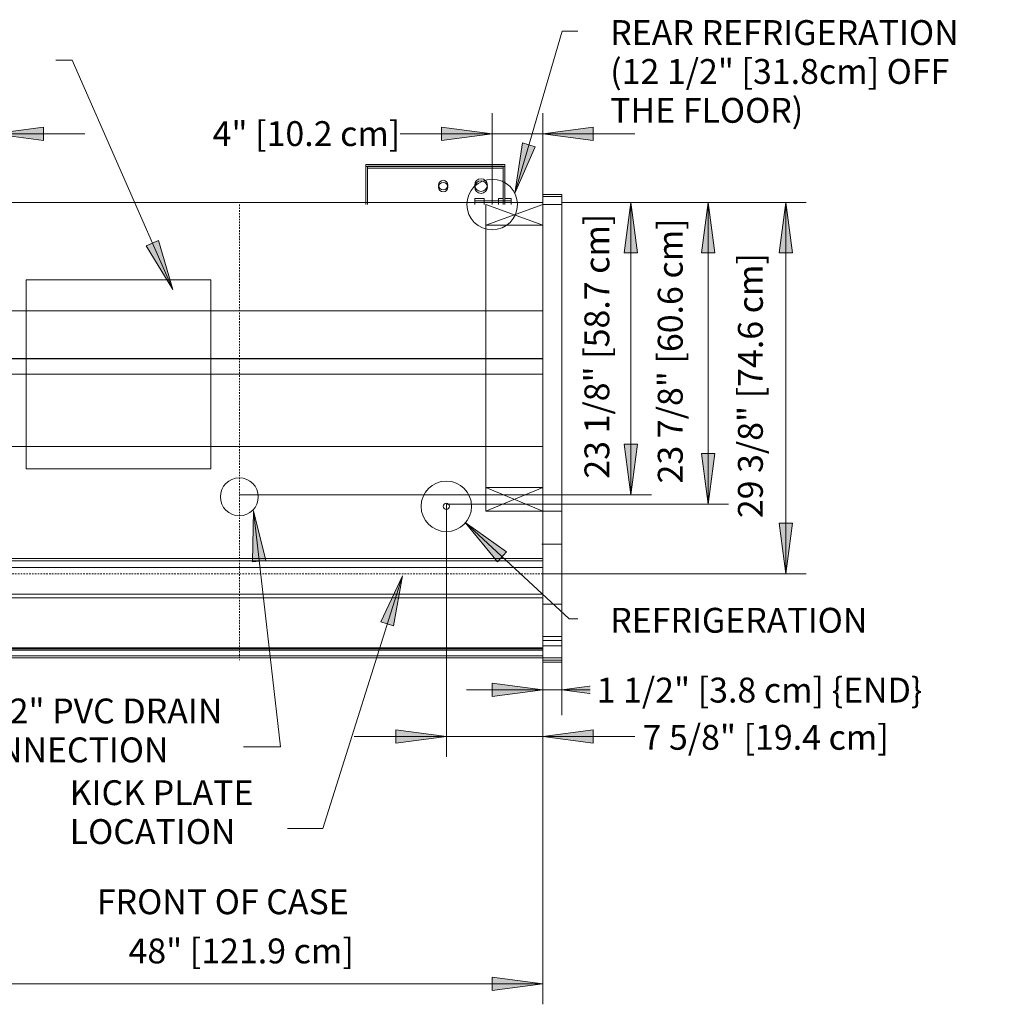
# Model space of a CAD drawing. Units: inches. Extents: x -10768 to -10289, y -8315 to -7550.
# Drawn here: x -10714 to -10636, y -7821 to -7743 of the extents above; entities that cross this region are included whole.
import ezdxf

# ---------------------------------------------------------------- set-up
doc = ezdxf.new("R2010")
doc.units = ezdxf.units.IN
doc.header["$MEASUREMENT"] = 0
doc.linetypes.add("ON3-5UM-NRG-display-case-CAD-drawing-4'-Top-View$0$Hidden 1_8_", pattern=[0.1875, 0.125, -0.0625])
for name, color, linetype, lineweight in [("ON3-5UM-NRG-display-case-CAD-drawing-4'-Top-View$0$A-ANNO-DIMS", 211, 'Continuous', 9), ("ON3-5UM-NRG-display-case-CAD-drawing-4'-Top-View$0$A-ANNO-DIMS-32", 211, 'Continuous', 9), ("ON3-5UM-NRG-display-case-CAD-drawing-4'-Top-View$0$A-DETL", 90, 'Continuous', 9), ("ON3-5UM-NRG-display-case-CAD-drawing-4'-Top-View$0$A-DETL-HDLN", 90, "ON3-5UM-NRG-display-case-CAD-drawing-4'-Top-View$0$Hidden 1_8_", 9), ("ON3-5UM-NRG-display-case-CAD-drawing-4'-Top-View$0$A-DETL-THIN", 151, 'Continuous', 9), ("ON3-5UM-NRG-display-case-CAD-drawing-4'-Top-View$0$G-ANNO-TEXT", 231, 'Continuous', 9), ("ON3-5UM-NRG-display-case-CAD-drawing-4'-Top-View$0$M-EQPM", 50, 'Continuous', 9)]:
    doc.layers.add(name, color=color, linetype=linetype, lineweight=lineweight)
doc.styles.add("ON3-5UM-NRG-display-case-CAD-drawing-4'-Top-View$0$Arial", font='arial.ttf', dxfattribs={"height": 1.967066})
doc.dimstyles.new("ON3-5UM-NRG-display-case-CAD-drawing-4'-Top-View$0$HPx_Dimension-_end", dxfattribs={"dimscale": 12, "dimtxt": 2, "dimasz": 0.333333, "dimexe": 0.166667, "dimexo": 0, "dimgap": 0, "dimtad": 1, "dimdec": 3, "dimrnd": 0.125, "dimzin": 0, "dimdsep": 46, "dimlunit": 5, "dimtxsty": "ON3-5UM-NRG-display-case-CAD-drawing-4'-Top-View$0$Arial", "dimsah": 1, "dimcen": 0.09, "dimazin": 0, "dimtfac": 1, "dimtdec": 4, "dimtix": 1, "dimtmove": 2, "dimatfit": 3, "dimfxl": 1, "dimtvp": 1, "dimtfill": 1, "dimfrac": 2, "dimtolj": 1, "dimtzin": 0, "dimarcsym": 2})
doc.dimstyles.new("ON3-5UM-NRG-display-case-CAD-drawing-4'-Top-View$0$HPx_Dimension-_verticle", dxfattribs={"dimscale": 12, "dimtxt": 2, "dimasz": 0.333333, "dimexe": 0.135417, "dimexo": 0, "dimgap": 0, "dimtad": 1, "dimdec": 4, "dimrnd": 0.0625, "dimzin": 0, "dimdsep": 46, "dimlunit": 5, "dimtxsty": "ON3-5UM-NRG-display-case-CAD-drawing-4'-Top-View$0$Arial", "dimsah": 1, "dimcen": 0.09, "dimazin": 0, "dimtfac": 1, "dimtdec": 4, "dimtix": 1, "dimtmove": 2, "dimatfit": 3, "dimfxl": 1, "dimtvp": 1, "dimtfill": 1, "dimfrac": 2, "dimtolj": 1, "dimtzin": 0, "dimarcsym": 2})

# ---------------------------------------------------------------- blocks, each defined once
blk = doc.blocks.new("ON3-5UM-NRG-display-case-CAD-drawing-4'-Top-View$0$ON3_5UM-NRG -All - Linked Data - 04_ Deli-2847158-ON3_5UMNRG 4_")
at = {"layer": "ON3-5UM-NRG-display-case-CAD-drawing-4'-Top-View$0$M-EQPM"}
for p, q in [((45, -12.807), (34, -12.807)), ((34, -12.807), (34, -15.807)), ((34.125, -15.807), (34.125, -12.932)), ((34.125, -12.932), (44.875, -12.932)), ((44.875, -12.932), (44.875, -15.807)), ((45, -15.807), (45, -12.807)), ((0, -15.182), (-1.5, -15.182)), ((-1.5, -15.876), (-1.5, -15.182)), ((0, -15.182), (0, -15.876)), ((42.625, -15.507), (42.625, -15.807)), ((42.625, -15.507), (43.375, -15.507)), ((43.375, -15.807), (43.375, -15.507)), ((44.5, -15.507), (44.5, -15.807)), ((44.5, -15.507), (44.871, -15.507)), ((45, -15.507), (45.5, -15.507)), ((45.5, -15.807), (45.5, -15.507)), ((49.5, -15.182), (48, -15.182)), ((48, -15.876), (48, -15.182)), ((49.5, -15.182), (49.5, -15.876)), ((-1.5, -24.633), (-1.5, -15.876)), ((0, -15.807), (48, -15.807)), ((0, -15.876), (0, -24.633)), ((48, -24.633), (48, -15.876)), ((49.5, -15.876), (49.5, -24.633)), ((-1.5, -26.348), (-1.5, -24.633)), ((0, -24.383), (48, -24.383)), ((0, -24.633), (0, -26.348)), ((48, -26.348), (48, -24.633)), ((49.5, -24.633), (49.5, -26.348)), ((-1.5, -28.434), (-1.5, -26.348)), ((0, -26.348), (0, -28.434)), ((48, -28.434), (48, -26.348)), ((49.5, -26.348), (49.5, -28.434)), ((-1.5, -30.903), (-1.5, -28.434)), ((0, -28.16), (48, -28.16)), ((0, -28.184), (48, -28.184)), ((0, -28.434), (0, -30.903)), ((48, -30.903), (48, -28.434)), ((49.5, -28.434), (49.5, -30.903)), ((0, -29.388), (48, -29.388)), ((-1.5, -50.403), (-1.5, -30.903)), ((0, -30.903), (0, -50.403)), ((48, -50.403), (48, -30.903)), ((49.5, -30.903), (49.5, -50.403)), ((0, -35.123), (48, -35.123)), ((0, -43.988), (48, -43.988)), ((48, -44.697), (0, -44.697)), ((48, -46.811), (0, -46.811)), ((-1.5, -50.458), (-1.5, -50.403)), ((-1.5, -52.183), (-1.5, -50.458)), ((-1.5, -50.458), (0, -50.458)), ((0, -50.403), (0, -50.458)), ((0, -50.458), (0, -52.183)), ((48, -50.458), (48, -50.403)), ((48, -52.183), (48, -50.458)), ((48, -50.458), (49.5, -50.458)), ((49.5, -50.403), (49.5, -50.458)), ((49.5, -50.458), (49.5, -52.183)), ((0, -51.053), (48, -51.053)), ((0, -51.117), (48, -51.117)), ((-1.5, -52.183), (0, -52.183)), ((0, -51.683), (48, -51.683)), ((48, -52.183), (49.5, -52.183))]:
    blk.add_line(p, q, dxfattribs=at)
for centre, radius, start, end in [((43.125, -14.432), 0.5, 0, 180), ((40.125, -14.432), 0.375, 0, 180), ((40.125, -14.432), 0.375, 180, 360), ((43.125, -14.432), 0.5, 180, 360)]:
    blk.add_arc(centre, radius, start, end, dxfattribs=at)
blk = doc.blocks.new("ON3-5UM-NRG-display-case-CAD-drawing-4'-Top-View$0$DIMBLOCK1-ON3_5UMNRG 4_")
at = {"layer": "ON3-5UM-NRG-display-case-CAD-drawing-4'-Top-View$0$A-ANNO-DIMS-32", "transparency": 16777216}
for points in [[(-10659.222, -7584.592), (-10659.749, -7588.592), (-10658.696, -7588.592)], [(-10659.222, -7608.467), (-10658.696, -7604.467), (-10659.749, -7604.467)]]:
    blk.add_hatch(color=256, dxfattribs=at).paths.add_polyline_path(points, flags=0)
for p, q in [((-10670.801, -7584.592), (-10657.597, -7584.592)), ((-10659.222, -7584.592), (-10670.801, -7584.592)), ((-10659.222, -7584.592), (-10659.749, -7588.592)), ((-10659.222, -7608.467), (-10659.222, -7584.592)), ((-10658.696, -7588.592), (-10659.222, -7584.592)), ((-10659.749, -7588.592), (-10658.696, -7588.592)), ((-10658.696, -7604.467), (-10659.749, -7604.467)), ((-10659.749, -7604.467), (-10659.222, -7608.467)), ((-10659.222, -7608.467), (-10658.696, -7604.467)), ((-10679.739, -7608.467), (-10657.597, -7608.467)), ((-10659.222, -7608.467), (-10679.739, -7608.467))]:
    blk.add_line(p, q, dxfattribs=at)
at = {"layer": "ON3-5UM-NRG-display-case-CAD-drawing-4'-Top-View$0$A-ANNO-DIMS-32", "color": 0, "transparency": 16777216, "insert": (-10663.199, -7606.822), "char_height": 1.96707, "width": 24.70154, "attachment_point": 1, "rotation": 90, "line_spacing_factor": 0.938532, "style": "ON3-5UM-NRG-display-case-CAD-drawing-4'-Top-View$0$Arial", "bg_fill": 3, "box_fill_scale": 1.25, "bg_fill_color": 0, "bg_fill_transparency": 0}
blk.add_mtext('23 7/8" [60.6 cm]', dxfattribs=at)
blk = doc.blocks.new("ON3-5UM-NRG-display-case-CAD-drawing-4'-Top-View$0$DIMBLOCK2-ON3_5UMNRG 4_")
at = {"layer": "ON3-5UM-NRG-display-case-CAD-drawing-4'-Top-View$0$A-ANNO-DIMS-32", "transparency": 16777216}
for points in [[(-10665.321, -7584.592), (-10665.848, -7588.592), (-10664.794, -7588.592)], [(-10665.321, -7607.717), (-10664.794, -7603.717), (-10665.848, -7603.717)]]:
    blk.add_hatch(color=256, dxfattribs=at).paths.add_polyline_path(points, flags=0)
for p, q in [((-10670.801, -7584.592), (-10663.696, -7584.592)), ((-10665.321, -7584.592), (-10670.801, -7584.592)), ((-10665.321, -7584.592), (-10665.848, -7588.592)), ((-10665.321, -7584.592), (-10665.321, -7607.717)), ((-10664.794, -7588.592), (-10665.321, -7584.592)), ((-10665.848, -7588.592), (-10664.794, -7588.592)), ((-10664.794, -7603.717), (-10665.848, -7603.717)), ((-10665.848, -7603.717), (-10665.321, -7607.717)), ((-10665.321, -7607.717), (-10664.794, -7603.717)), ((-10694.811, -7607.717), (-10663.696, -7607.717)), ((-10665.321, -7607.717), (-10694.811, -7607.717))]:
    blk.add_line(p, q, dxfattribs=at)
at = {"layer": "ON3-5UM-NRG-display-case-CAD-drawing-4'-Top-View$0$A-ANNO-DIMS-32", "color": 0, "transparency": 16777216, "insert": (-10669.002, -7606.447), "char_height": 1.96707, "width": 24.70154, "attachment_point": 1, "rotation": 90, "line_spacing_factor": 0.938532, "style": "ON3-5UM-NRG-display-case-CAD-drawing-4'-Top-View$0$Arial", "bg_fill": 3, "box_fill_scale": 1.25, "bg_fill_color": 0, "bg_fill_transparency": 0}
blk.add_mtext('23 1/8" [58.7 cm]', dxfattribs=at)
blk = doc.blocks.new("ON3-5UM-NRG-display-case-CAD-drawing-4'-Top-View$0$DIMBLOCK3-ON3_5UMNRG 4_")
at = {"layer": "ON3-5UM-NRG-display-case-CAD-drawing-4'-Top-View$0$A-ANNO-DIMS-32", "transparency": 16777216}
for points in [[(-10653.077, -7584.592), (-10653.603, -7588.592), (-10652.55, -7588.592)], [(-10653.077, -7613.967), (-10652.55, -7609.967), (-10653.603, -7609.967)]]:
    blk.add_hatch(color=256, dxfattribs=at).paths.add_polyline_path(points, flags=0)
for p, q in [((-10670.801, -7584.592), (-10651.452, -7584.592)), ((-10653.077, -7584.592), (-10670.801, -7584.592)), ((-10653.077, -7584.592), (-10653.603, -7588.592)), ((-10653.077, -7584.592), (-10653.077, -7613.967)), ((-10652.55, -7588.592), (-10653.077, -7584.592)), ((-10653.603, -7588.592), (-10652.55, -7588.592)), ((-10652.55, -7609.967), (-10653.603, -7609.967)), ((-10653.603, -7609.967), (-10653.077, -7613.967)), ((-10653.077, -7613.967), (-10652.55, -7609.967)), ((-10672.301, -7613.967), (-10651.452, -7613.967)), ((-10653.077, -7613.967), (-10672.301, -7613.967))]:
    blk.add_line(p, q, dxfattribs=at)
at = {"layer": "ON3-5UM-NRG-display-case-CAD-drawing-4'-Top-View$0$A-ANNO-DIMS-32", "color": 0, "transparency": 16777216, "insert": (-10656.859, -7609.572), "char_height": 1.96707, "width": 24.70154, "attachment_point": 1, "rotation": 90, "line_spacing_factor": 0.938532, "style": "ON3-5UM-NRG-display-case-CAD-drawing-4'-Top-View$0$Arial", "bg_fill": 3, "box_fill_scale": 1.25, "bg_fill_color": 0, "bg_fill_transparency": 0}
blk.add_mtext('29 3/8" [74.6 cm]', dxfattribs=at)
blk = doc.blocks.new("ON3-5UM-NRG-display-case-CAD-drawing-4'-Top-View$0$DIMBLOCK4-ON3_5UMNRG 4_")
at = {"layer": "ON3-5UM-NRG-display-case-CAD-drawing-4'-Top-View$0$A-ANNO-DIMS-32", "transparency": 16777216}
for points in [[(-10672.301, -7623.156), (-10676.301, -7622.629), (-10676.301, -7623.682)], [(-10670.801, -7623.156), (-10666.801, -7623.682), (-10666.801, -7622.629)]]:
    blk.add_hatch(color=256, dxfattribs=at).paths.add_polyline_path(points, flags=0)
for p, q in [((-10672.301, -7620.968), (-10672.301, -7625.156)), ((-10672.301, -7623.156), (-10672.301, -7620.968)), ((-10670.801, -7620.968), (-10670.801, -7625.156)), ((-10670.801, -7623.156), (-10670.801, -7620.968)), ((-10672.301, -7623.156), (-10676.301, -7622.629)), ((-10676.301, -7622.629), (-10676.301, -7623.682)), ((-10666.801, -7622.629), (-10670.801, -7623.156)), ((-10666.801, -7623.682), (-10666.801, -7622.629)), ((-10678.336, -7623.156), (-10664.767, -7623.156)), ((-10676.301, -7623.682), (-10672.301, -7623.156)), ((-10670.801, -7623.156), (-10666.801, -7623.682))]:
    blk.add_line(p, q, dxfattribs=at)
at = {"layer": "ON3-5UM-NRG-display-case-CAD-drawing-4'-Top-View$0$A-ANNO-DIMS-32", "color": 0, "transparency": 16777216, "insert": (-10668.038, -7622.189), "char_height": 1.96707, "width": 31.12615, "attachment_point": 1, "line_spacing_factor": 0.938532, "style": "ON3-5UM-NRG-display-case-CAD-drawing-4'-Top-View$0$Arial", "bg_fill": 3, "box_fill_scale": 1.25, "bg_fill_color": 0, "bg_fill_transparency": 0}
blk.add_mtext('1 1/2" [3.8 cm] \\{END\\}', dxfattribs=at)
blk = doc.blocks.new("ON3-5UM-NRG-display-case-CAD-drawing-4'-Top-View$0$DIMBLOCK5-ON3_5UMNRG 4_")
at = {"layer": "ON3-5UM-NRG-display-case-CAD-drawing-4'-Top-View$0$A-ANNO-DIMS-32", "transparency": 16777216}
for points in [[(-10679.926, -7626.835), (-10683.926, -7626.309), (-10683.926, -7627.362)], [(-10672.301, -7626.835), (-10668.301, -7627.362), (-10668.301, -7626.309)]]:
    blk.add_hatch(color=256, dxfattribs=at).paths.add_polyline_path(points, flags=0)
for p, q in [((-10679.926, -7608.467), (-10679.926, -7628.46)), ((-10679.926, -7626.835), (-10679.926, -7608.467)), ((-10672.301, -7620.968), (-10672.301, -7628.46)), ((-10672.301, -7626.835), (-10672.301, -7620.968)), ((-10679.926, -7626.835), (-10683.926, -7626.309)), ((-10683.926, -7626.309), (-10683.926, -7627.362)), ((-10668.301, -7626.309), (-10672.301, -7626.835)), ((-10668.301, -7627.362), (-10668.301, -7626.309)), ((-10687.211, -7626.835), (-10665.017, -7626.835)), ((-10683.926, -7627.362), (-10679.926, -7626.835)), ((-10672.301, -7626.835), (-10668.301, -7627.362))]:
    blk.add_line(p, q, dxfattribs=at)
at = {"layer": "ON3-5UM-NRG-display-case-CAD-drawing-4'-Top-View$0$A-ANNO-DIMS-32", "color": 0, "transparency": 16777216, "insert": (-10664.407, -7625.925), "char_height": 1.96707, "width": 22.89231, "attachment_point": 1, "line_spacing_factor": 0.938532, "style": "ON3-5UM-NRG-display-case-CAD-drawing-4'-Top-View$0$Arial", "bg_fill": 3, "box_fill_scale": 1.25, "bg_fill_color": 0, "bg_fill_transparency": 0}
blk.add_mtext('7 5/8" [19.4 cm]', dxfattribs=at)
blk = doc.blocks.new("ON3-5UM-NRG-display-case-CAD-drawing-4'-Top-View$0$DIMBLOCK6-ON3_5UMNRG 4_")
at = {"layer": "ON3-5UM-NRG-display-case-CAD-drawing-4'-Top-View$0$A-ANNO-DIMS-32", "transparency": 16777216}
for points in [[(-10720.301, -7646.405), (-10716.301, -7646.932), (-10716.301, -7645.879)], [(-10672.301, -7646.405), (-10676.301, -7645.879), (-10676.301, -7646.932)]]:
    blk.add_hatch(color=256, dxfattribs=at).paths.add_polyline_path(points, flags=0)
for p, q in [((-10720.301, -7620.968), (-10720.301, -7648.03)), ((-10720.301, -7646.405), (-10720.301, -7620.968)), ((-10672.301, -7620.968), (-10672.301, -7648.03)), ((-10672.301, -7646.405), (-10672.301, -7620.968)), ((-10716.301, -7645.879), (-10720.301, -7646.405)), ((-10716.301, -7646.932), (-10716.301, -7645.879)), ((-10672.301, -7646.405), (-10676.301, -7645.879)), ((-10676.301, -7645.879), (-10676.301, -7646.932)), ((-10720.301, -7646.405), (-10672.301, -7646.405)), ((-10720.301, -7646.405), (-10716.301, -7646.932)), ((-10676.301, -7646.932), (-10672.301, -7646.405))]:
    blk.add_line(p, q, dxfattribs=at)
at = {"layer": "ON3-5UM-NRG-display-case-CAD-drawing-4'-Top-View$0$A-ANNO-DIMS-32", "color": 0, "transparency": 16777216, "insert": (-10705.071, -7642.826), "char_height": 1.96707, "width": 21.04615, "attachment_point": 1, "line_spacing_factor": 0.938532, "style": "ON3-5UM-NRG-display-case-CAD-drawing-4'-Top-View$0$Arial", "bg_fill": 3, "box_fill_scale": 1.25, "bg_fill_color": 0, "bg_fill_transparency": 0}
blk.add_mtext('48" [121.9 cm]', dxfattribs=at)
blk = doc.blocks.new("ON3-5UM-NRG-display-case-CAD-drawing-4'-Top-View$0$DIMBLOCK7-ON3_5UMNRG 4_")
at = {"layer": "ON3-5UM-NRG-display-case-CAD-drawing-4'-Top-View$0$A-ANNO-DIMS-32", "transparency": 16777216}
for points in [[(-10676.301, -7579.168), (-10680.301, -7578.642), (-10680.301, -7579.695)], [(-10672.301, -7579.168), (-10668.301, -7579.695), (-10668.301, -7578.642)]]:
    blk.add_hatch(color=256, dxfattribs=at).paths.add_polyline_path(points, flags=0)
for p, q in [((-10676.301, -7582.758), (-10676.301, -7577.543)), ((-10672.301, -7584.291), (-10672.301, -7577.543)), ((-10676.301, -7579.168), (-10680.301, -7578.642)), ((-10680.301, -7578.642), (-10680.301, -7579.695)), ((-10668.301, -7578.642), (-10672.301, -7579.168)), ((-10668.301, -7579.695), (-10668.301, -7578.642)), ((-10683.586, -7579.168), (-10665.017, -7579.168)), ((-10680.301, -7579.695), (-10676.301, -7579.168)), ((-10676.301, -7579.168), (-10676.301, -7582.758)), ((-10672.301, -7579.168), (-10668.301, -7579.695)), ((-10672.301, -7579.168), (-10672.301, -7584.291))]:
    blk.add_line(p, q, dxfattribs=at)
at = {"layer": "ON3-5UM-NRG-display-case-CAD-drawing-4'-Top-View$0$A-ANNO-DIMS-32", "color": 0, "transparency": 16777216, "insert": (-10698.417, -7578.164), "char_height": 1.96707, "width": 17.42769, "attachment_point": 1, "line_spacing_factor": 0.938532, "style": "ON3-5UM-NRG-display-case-CAD-drawing-4'-Top-View$0$Arial", "bg_fill": 3, "box_fill_scale": 1.25, "bg_fill_color": 0, "bg_fill_transparency": 0}
blk.add_mtext('4" [10.2 cm]', dxfattribs=at)
blk = doc.blocks.new("ON3-5UM-NRG-display-case-CAD-drawing-4'-Top-View$0$DIMBLOCK13-ON3_5UMNRG 4_")
at = {"layer": "ON3-5UM-NRG-display-case-CAD-drawing-4'-Top-View$0$A-ANNO-DIMS-32", "transparency": 16777216}
for points in [[(-10720.301, -7579.168), (-10724.301, -7578.642), (-10724.301, -7579.695)], [(-10715.801, -7579.168), (-10711.801, -7579.695), (-10711.801, -7578.642)]]:
    blk.add_hatch(color=256, dxfattribs=at).paths.add_polyline_path(points, flags=0)
for p, q in [((-10720.301, -7581.592), (-10720.301, -7577.543)), ((-10715.801, -7584.758), (-10715.801, -7577.543)), ((-10720.301, -7579.168), (-10724.301, -7578.642)), ((-10724.301, -7578.642), (-10724.301, -7579.695)), ((-10711.801, -7578.642), (-10715.801, -7579.168)), ((-10711.801, -7579.695), (-10711.801, -7578.642)), ((-10727.586, -7579.168), (-10708.517, -7579.168)), ((-10724.301, -7579.695), (-10720.301, -7579.168)), ((-10720.301, -7579.168), (-10720.301, -7581.592)), ((-10715.801, -7579.168), (-10711.801, -7579.695)), ((-10715.801, -7579.168), (-10715.801, -7584.758))]:
    blk.add_line(p, q, dxfattribs=at)
at = {"layer": "ON3-5UM-NRG-display-case-CAD-drawing-4'-Top-View$0$A-ANNO-DIMS-32", "color": 0, "transparency": 16777216, "insert": (-10746.66, -7578.164), "char_height": 1.96707, "width": 22.89231, "attachment_point": 1, "line_spacing_factor": 0.938532, "style": "ON3-5UM-NRG-display-case-CAD-drawing-4'-Top-View$0$Arial", "bg_fill": 3, "box_fill_scale": 1.25, "bg_fill_color": 0, "bg_fill_transparency": 0}
blk.add_mtext('4 1/2" [11.4 cm]', dxfattribs=at)
blk = doc.blocks.new("ON3-5UM-NRG-display-case-CAD-drawing-4'-Top-View")
at = {"layer": "ON3-5UM-NRG-display-case-CAD-drawing-4'-Top-View$0$G-ANNO-TEXT"}
for points in [[(-10701.573604, -7591.481426), (-10702.698256, -7587.606832), (-10703.662753, -7588.029937)], [(-10695.193362, -7608.994352), (-10695.257655, -7613.028356), (-10694.211388, -7612.907541)]]:
    blk.add_hatch(color=7, dxfattribs=at).paths.add_polyline_path(points, flags=0)
at = {"layer": "ON3-5UM-NRG-display-case-CAD-drawing-4'-Top-View$0$A-DETL"}
blk.add_line((-10672.301353, -7584.757849), (-10670.801353, -7584.757849), dxfattribs=at)
at = {"layer": "ON3-5UM-NRG-display-case-CAD-drawing-4'-Top-View$0$A-DETL-HDLN"}
for p, q in [((-10696.301353, -7584.757849), (-10696.301353, -7620.802042)), ((-10670.801353, -7611.632849), (-10672.369793, -7611.632849)), ((-10672.301353, -7613.967348), (-10720.301353, -7613.967348))]:
    blk.add_line(p, q, dxfattribs=at)
at = {"layer": "ON3-5UM-NRG-display-case-CAD-drawing-4'-Top-View$0$A-DETL-THIN"}
for p, q in [((-10686.301353, -7581.757849), (-10686.301353, -7584.757849)), ((-10675.301353, -7581.757849), (-10686.301353, -7581.757849)), ((-10686.176353, -7584.757849), (-10686.176353, -7581.882849)), ((-10686.176353, -7581.882849), (-10675.426353, -7581.882849)), ((-10675.426353, -7581.882849), (-10675.426353, -7584.757849)), ((-10675.426353, -7581.882849), (-10675.426353, -7584.757849)), ((-10675.301353, -7584.757849), (-10675.301353, -7581.757849)), ((-10675.301353, -7584.757849), (-10675.301353, -7581.757849)), ((-10676.301353, -7584.757849), (-10676.301353, -7582.757849)), ((-10674.801353, -7584.457067), (-10677.676353, -7584.457067)), ((-10677.676353, -7584.457067), (-10677.676353, -7584.757849)), ((-10676.936013, -7584.457067), (-10676.936013, -7584.757849)), ((-10675.801353, -7584.457067), (-10675.801353, -7584.757849)), ((-10674.801353, -7584.457067), (-10674.801353, -7584.757849)), ((-10670.801353, -7584.132849), (-10672.301353, -7584.132849)), ((-10672.301353, -7584.132849), (-10672.301353, -7620.814386)), ((-10670.801353, -7620.814386), (-10670.801353, -7584.132849)), ((-10672.301353, -7584.757849), (-10676.801353, -7586.382849)), ((-10676.801353, -7609.007849), (-10676.801353, -7584.757849)), ((-10672.301353, -7586.382849), (-10676.801353, -7584.757849)), ((-10672.301353, -7586.382849), (-10676.801353, -7586.382849)), ((-10698.551353, -7590.720598), (-10713.176353, -7590.720598)), ((-10713.176353, -7590.720598), (-10713.176353, -7605.662124)), ((-10698.551353, -7605.662124), (-10698.551353, -7590.720598)), ((-10713.176353, -7605.662124), (-10698.551353, -7605.662124)), ((-10676.801353, -7607.132849), (-10672.301353, -7607.132849)), ((-10672.301353, -7607.132849), (-10676.801353, -7609.007849)), ((-10672.301353, -7609.007849), (-10676.801353, -7607.132849)), ((-10694.810512, -7607.717348), (-10696.301353, -7607.717348)), ((-10679.738978, -7608.467348), (-10679.926353, -7608.467348)), ((-10676.801353, -7609.007849), (-10672.301353, -7609.007849)), ((-10672.301353, -7609.007849), (-10670.801353, -7609.007849)), ((-10672.369793, -7611.632849), (-10670.801353, -7611.632849)), ((-10720.301353, -7612.938572), (-10672.301353, -7612.938572)), ((-10720.301353, -7615.866536), (-10672.301353, -7615.866536)), ((-10672.301353, -7616.382849), (-10670.801353, -7616.382849)), ((-10672.301353, -7616.382849), (-10670.801353, -7616.382849)), ((-10672.301353, -7618.9381), (-10670.801353, -7618.9381)), ((-10720.301353, -7620.003213), (-10672.301353, -7620.003213)), ((-10670.801353, -7619.660339), (-10672.301353, -7619.660339)), ((-10721.801353, -7620.632849), (-10670.801353, -7620.632849)), ((-10721.801353, -7620.632849), (-10670.801353, -7620.632849)), ((-10672.301353, -7620.814386), (-10672.301353, -7620.632849)), ((-10672.301353, -7620.814386), (-10670.801353, -7620.814386))]:
    blk.add_line(p, q, dxfattribs=at)
for centre, radius in [((-10676.301353, -7584.757849), 2), ((-10696.301353, -7607.882849), 1.5), ((-10679.926353, -7608.632849), 2), ((-10679.926353, -7608.632849), 0.25)]:
    blk.add_circle(centre, radius, dxfattribs=at)
for centre, radius, start, end in [((-10677.176353, -7583.382849), 0.5, 0, 180), ((-10680.176353, -7583.382849), 0.375, 0, 180), ((-10680.176353, -7583.382849), 0.375, 180, 0), ((-10677.176353, -7583.382849), 0.5, 180, 0)]:
    blk.add_arc(centre, radius, start, end, dxfattribs=at)
at = {"layer": "ON3-5UM-NRG-display-case-CAD-drawing-4'-Top-View$0$G-ANNO-TEXT", "color": 7}
for p, q in [((-10670.764316, -7571.045578), (-10669.526546, -7571.045578)), ((-10709.528403, -7573.347906), (-10710.811436, -7573.347906)), ((-10702.698256, -7587.606832), (-10703.662753, -7588.029937)), ((-10701.573604, -7591.481426), (-10702.698256, -7587.606832)), ((-10703.662753, -7588.029937), (-10701.573604, -7591.481426)), ((-10695.193362, -7608.994352), (-10695.257655, -7613.028356)), ((-10694.211388, -7612.907541), (-10695.193362, -7608.994352)), ((-10695.257655, -7613.028356), (-10694.211388, -7612.907541))]:
    blk.add_line(p, q, dxfattribs=at)
at = {"layer": "ON3-5UM-NRG-display-case-CAD-drawing-4'-Top-View$0$M-EQPM"}
blk.add_blockref("ON3-5UM-NRG-display-case-CAD-drawing-4'-Top-View$0$ON3_5UM-NRG -All - Linked Data - 04_ Deli-2847158-ON3_5UMNRG 4_", (-10720.301353, -7568.78491), dxfattribs=at)
at = {"layer": "ON3-5UM-NRG-display-case-CAD-drawing-4'-Top-View$0$A-ANNO-DIMS"}
for base, p1, p2, dimstyle, override, picture, middle in [((-10715.801353, -7579.168334), (-10720.301353, -7581.592348), (-10715.801353, -7584.757849), "ON3-5UM-NRG-display-case-CAD-drawing-4'-Top-View$0$HPx_Dimension-_verticle", {"dimpost": '<>', "dimfxl": 5.501854}, "ON3-5UM-NRG-display-case-CAD-drawing-4'-Top-View$0$DIMBLOCK13-ON3_5UMNRG 4_", (-10735.213358, -7579.475379)), ((-10670.801353, -7623.15572), (-10672.301353, -7620.967543), (-10670.801353, -7620.967543), "ON3-5UM-NRG-display-case-CAD-drawing-4'-Top-View$0$HPx_Dimension-_end", {"dimpost": '<>', "dimfxl": 1.5}, "ON3-5UM-NRG-display-case-CAD-drawing-4'-Top-View$0$DIMBLOCK4-ON3_5UMNRG 4_", (-10652.475385, -7623.500026))]:
    dim = blk.add_linear_dim(base=base, p1=p1, p2=p2, dimstyle=dimstyle, override=override, dxfattribs=at)
    dim.commit()
    dim.dimension.update_dxf_attribs({"geometry": picture, "text_midpoint": middle, "dimtype": 128})
dim = blk.add_linear_dim(base=(-10659.222222, -7584.592348), p1=(-10679.738978, -7608.467348), p2=(-10670.801353, -7584.592348), angle=90, dimstyle="ON3-5UM-NRG-display-case-CAD-drawing-4'-Top-View$0$HPx_Dimension-_verticle", override={"dimpost": '<>', "dimfxl": 25.493073}, dxfattribs=at)
dim.commit()
dim.dimension.update_dxf_attribs({"geometry": "ON3-5UM-NRG-display-case-CAD-drawing-4'-Top-View$0$DIMBLOCK1-ON3_5UMNRG 4_", "text_midpoint": (-10661.887802, -7594.471386), "dimtype": 128, "text_rotation": 90})
at = {"layer": "ON3-5UM-NRG-display-case-CAD-drawing-4'-Top-View$0$G-ANNO-TEXT", "color": 7}
blk.add_line((-10701.573604, -7591.481426), (-10709.528403, -7573.347906), dxfattribs=at)
at = {"layer": "ON3-5UM-NRG-display-case-CAD-drawing-4'-Top-View$0$A-ANNO-DIMS"}
dim = blk.add_linear_dim(base=(-10665.321068, -7607.717348), p1=(-10670.801353, -7584.592348), p2=(-10694.810512, -7607.717348), angle=90, dimstyle="ON3-5UM-NRG-display-case-CAD-drawing-4'-Top-View$0$HPx_Dimension-_verticle", override={"dimpost": '<>', "dimfxl": 33.334746}, dxfattribs=at)
dim.commit()
dim.dimension.update_dxf_attribs({"geometry": "ON3-5UM-NRG-display-case-CAD-drawing-4'-Top-View$0$DIMBLOCK2-ON3_5UMNRG 4_", "text_midpoint": (-10667.690308, -7594.096386), "dimtype": 128, "text_rotation": 90})
dim = blk.add_linear_dim(base=(-10653.076601, -7613.967348), p1=(-10670.801353, -7584.592348), p2=(-10672.301353, -7613.967348), angle=90, dimstyle="ON3-5UM-NRG-display-case-CAD-drawing-4'-Top-View$0$HPx_Dimension-_verticle", override={"dimpost": '<>', "dimfxl": 29.413273}, dxfattribs=at)
dim.commit()
dim.dimension.update_dxf_attribs({"geometry": "ON3-5UM-NRG-display-case-CAD-drawing-4'-Top-View$0$DIMBLOCK3-ON3_5UMNRG 4_", "text_midpoint": (-10655.547883, -7597.221386), "dimtype": 128, "text_rotation": 90})
for base, p1, p2, override, picture, middle in [((-10672.301353, -7579.168334), (-10676.301353, -7582.757849), (-10672.301353, -7584.291105), {"dimpost": '<>', "dimfxl": 4.283792}, "ON3-5UM-NRG-display-case-CAD-drawing-4'-Top-View$0$DIMBLOCK7-ON3_5UMNRG 4_", (-10689.70319, -7579.475379)), ((-10672.301353, -7626.835244), (-10679.926353, -7608.467348), (-10672.301353, -7620.967543), {"dimpost": '<>', "dimfxl": 14.64225}, "ON3-5UM-NRG-display-case-CAD-drawing-4'-Top-View$0$DIMBLOCK5-ON3_5UMNRG 4_", (-10652.96036, -7627.236854))]:
    dim = blk.add_linear_dim(base=base, p1=p1, p2=p2, dimstyle="ON3-5UM-NRG-display-case-CAD-drawing-4'-Top-View$0$HPx_Dimension-_verticle", override=override, dxfattribs=at)
    dim.commit()
    dim.dimension.update_dxf_attribs({"geometry": picture, "text_midpoint": middle, "dimtype": 128})
at = {"layer": "ON3-5UM-NRG-display-case-CAD-drawing-4'-Top-View$0$G-ANNO-TEXT"}
for points in [[(-10674.520558, -7583.872206), (-10672.890997, -7580.181427), (-10673.901767, -7579.885426)], [(-10678.451779, -7609.911198), (-10675.875965, -7613.016435), (-10675.160039, -7612.243957)], [(-10683.406253, -7614.121716), (-10685.110312, -7617.778696), (-10684.105752, -7618.09513)]]:
    blk.add_hatch(color=7, dxfattribs=at).paths.add_polyline_path(points, flags=0)
at = {"layer": "ON3-5UM-NRG-display-case-CAD-drawing-4'-Top-View$0$G-ANNO-TEXT", "color": 7}
for p, q in [((-10674.520558, -7583.872206), (-10670.764316, -7571.045578)), ((-10673.901767, -7579.885426), (-10674.520558, -7583.872206)), ((-10672.890997, -7580.181427), (-10673.901767, -7579.885426)), ((-10674.520558, -7583.872206), (-10672.890997, -7580.181427)), ((-10678.451779, -7609.911198), (-10675.875965, -7613.016435)), ((-10675.160039, -7612.243957), (-10678.451779, -7609.911198)), ((-10678.451779, -7609.911198), (-10670.220096, -7617.540249)), ((-10675.875965, -7613.016435), (-10675.160039, -7612.243957)), ((-10683.406253, -7614.121716), (-10685.110312, -7617.778696)), ((-10684.105752, -7618.09513), (-10683.406253, -7614.121716)), ((-10685.110312, -7617.778696), (-10684.105752, -7618.09513)), ((-10670.220096, -7617.540249), (-10669.526546, -7617.540249))]:
    blk.add_line(p, q, dxfattribs=at)
at = {"layer": "ON3-5UM-NRG-display-case-CAD-drawing-4'-Top-View$0$G-ANNO-TEXT", "color": 7, "char_height": 1.96706587, "attachment_point": 1, "line_spacing_factor": 0.938532, "style": "ON3-5UM-NRG-display-case-CAD-drawing-4'-Top-View$0$Arial"}
for s, insert, width in [('REAR REFRIGERATION\\P  (12 1/2" [31.8cm] OFF\\P         THE FLOOR)', (-10666.966546, -7570.17082), 36.84), ('REFRIGERATION', (-10666.966546, -7616.665491), 26.856)]:
    blk.add_mtext(s, dxfattribs=dict(at, insert=insert, width=width))
at = {"layer": "ON3-5UM-NRG-display-case-CAD-drawing-4'-Top-View$0$A-ANNO-DIMS"}
dim = blk.add_linear_dim(base=(-10672.301353, -7646.405181), p1=(-10720.301353, -7620.967543), p2=(-10672.301353, -7620.967543), dimstyle="ON3-5UM-NRG-display-case-CAD-drawing-4'-Top-View$0$HPx_Dimension-_verticle", override={"dimpost": '<>', "dimfxl": 48}, dxfattribs=at)
dim.commit()
dim.dimension.update_dxf_attribs({"geometry": "ON3-5UM-NRG-display-case-CAD-drawing-4'-Top-View$0$DIMBLOCK6-ON3_5UMNRG 4_", "text_midpoint": (-10694.547507, -7644.137282), "dimtype": 128})
at = {"layer": "ON3-5UM-NRG-display-case-CAD-drawing-4'-Top-View$0$G-ANNO-TEXT", "color": 7}
for p, q in [((-10695.193362, -7608.994352), (-10693.038556, -7627.655153)), ((-10683.406253, -7614.121716), (-10689.705241, -7634.118639)), ((-10693.925228, -7627.655153), (-10695.985228, -7627.655153)), ((-10693.038556, -7627.655153), (-10693.925228, -7627.655153)), ((-10691.404696, -7634.118639), (-10692.484696, -7634.118639)), ((-10689.705241, -7634.118639), (-10691.404696, -7634.118639))]:
    blk.add_line(p, q, dxfattribs=at)
at = {"layer": "ON3-5UM-NRG-display-case-CAD-drawing-4'-Top-View$0$G-ANNO-TEXT", "color": 7, "attachment_point": 1, "line_spacing_factor": 0.938532, "style": "ON3-5UM-NRG-display-case-CAD-drawing-4'-Top-View$0$Arial"}
for s, insert, char_height, width in [('1 1/2" PVC DRAIN\\P   CONNECTION', (-10719.105228, -7623.841934), 1.96706587, 27.144), ('KICK PLATE\\P LOCATION', (-10709.724696, -7630.305419), 1.9670659, 18.912), ('FRONT OF CASE', (-10707.574654, -7638.935898), 1.96706587, 26.496)]:
    blk.add_mtext(s, dxfattribs=dict(at, insert=insert, char_height=char_height, width=width))

msp = doc.modelspace()

# ---------------------------------------------------------------- block references
msp.add_blockref("ON3-5UM-NRG-display-case-CAD-drawing-4'-Top-View", (0, -172.867))

doc.saveas('drawing.dxf')
